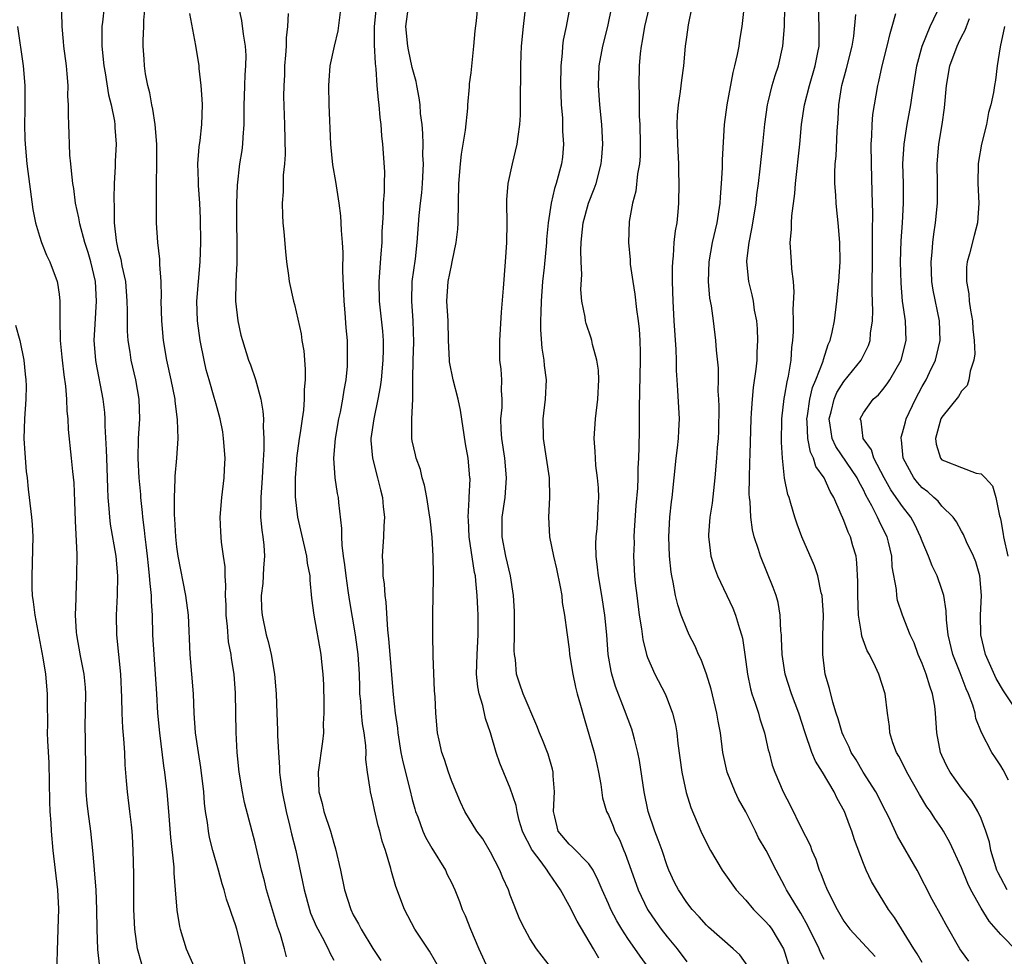
# Model space of a CAD drawing. Units: inches. Extents: x 2532000 to 2535000, y 1551000 to 1554000.
# Drawn here: x 2532329 to 2532429, y 1551240 to 1551336 of the extents above; entities that cross this region are included whole.
import ezdxf

# ---------------------------------------------------------------- set-up
doc = ezdxf.new("R2010")
doc.units = ezdxf.units.IN
doc.header["$MEASUREMENT"] = 0
doc.layers.add('LD25321551_2ft', color=161, linetype='Continuous')

msp = doc.modelspace()

# ---------------------------------------------------------------- linework, layer by layer
at = {"layer": 'LD25321551_2ft'}
for points, elevation in [([(2532393.17, 1551239), (2532392.25, 1551240.25), (2532391, 1551242.04), (2532390.36, 1551243), (2532389.85, 1551243.85), (2532389.25, 1551245), (2532389, 1551245.59), (2532388.37, 1551247), (2532387.97, 1551247.97), (2532387.44, 1551249), (2532387, 1551249.64), (2532385.36, 1551251.36), (2532385, 1551251.65), (2532383.9, 1551253), (2532383.56, 1551254.44), (2532383.4, 1551255), (2532383.51, 1551257), (2532383.39, 1551258.61), (2532383.38, 1551259), (2532383.31, 1551259.31), (2532382.85, 1551260.85), (2532382.29, 1551262.29), (2532381.98, 1551263), (2532381.72, 1551263.72), (2532380.32, 1551267), (2532379.97, 1551267.97), (2532379.63, 1551269), (2532379.52, 1551270.48), (2532379.43, 1551271), (2532379.4, 1551271.4), (2532379.44, 1551273), (2532379.43, 1551274.57), (2532379.42, 1551275.42), (2532379.34, 1551277), (2532379.02, 1551279), (2532378.54, 1551281), (2532378.16, 1551283), (2532378.18, 1551285), (2532378.49, 1551287), (2532378.63, 1551289), (2532378.43, 1551291), (2532378.14, 1551293), (2532378.07, 1551293.93), (2532378.05, 1551295), (2532378.17, 1551296.17), (2532378.16, 1551297), (2532378.09, 1551297.91), (2532378.13, 1551299), (2532378.07, 1551300.07), (2532377.95, 1551301), (2532377.92, 1551303), (2532378.11, 1551305.89), (2532378.32, 1551308.32), (2532378.51, 1551311), (2532378.64, 1551313), (2532378.67, 1551315), (2532378.64, 1551317), (2532378.65, 1551317.35), (2532378.77, 1551319), (2532379.23, 1551321), (2532379.72, 1551323), (2532379.79, 1551323.79), (2532379.97, 1551325), (2532380.03, 1551325.97), (2532380.03, 1551328.03), (2532380.08, 1551329.92), (2532380.07, 1551331), (2532380.11, 1551332.11), (2532380.16, 1551333), (2532380.36, 1551335), (2532380.63, 1551337.37)], 7390), ([(2532402.86, 1551337.14), (2532402.62, 1551335), (2532402.38, 1551333.62), (2532402.29, 1551333), (2532402.14, 1551332.14), (2532401.87, 1551331), (2532401.69, 1551330.31), (2532401.07, 1551327), (2532400.82, 1551325), (2532400.6, 1551321.4), (2532400.6, 1551320.6), (2532400.5, 1551319), (2532400.39, 1551317.61), (2532400.37, 1551317), (2532400.07, 1551315), (2532399.6, 1551313), (2532399.23, 1551311), (2532399.17, 1551309), (2532399.32, 1551307.32), (2532399.47, 1551306.53), (2532399.69, 1551305), (2532399.94, 1551303), (2532400, 1551302), (2532400.18, 1551300.18), (2532400.19, 1551299), (2532400.17, 1551297.83), (2532400.23, 1551297), (2532400.27, 1551296.27), (2532400.23, 1551293.77), (2532400.19, 1551293), (2532400.1, 1551292.1), (2532400.04, 1551291), (2532399.87, 1551289), (2532399.71, 1551287.71), (2532399.58, 1551286.42), (2532399.34, 1551285), (2532399.2, 1551283.2), (2532399.21, 1551283), (2532399.25, 1551282.75), (2532399.45, 1551281), (2532399.81, 1551279.81), (2532400.13, 1551279), (2532401.7, 1551275.7), (2532401.97, 1551275), (2532402.36, 1551273.64), (2532402.58, 1551273), (2532402.67, 1551272.67), (2532402.92, 1551271), (2532403.17, 1551269), (2532403.49, 1551267.49), (2532403.63, 1551267), (2532403.97, 1551266.03), (2532404.3, 1551265), (2532404.45, 1551264.45), (2532404.91, 1551263), (2532405.29, 1551261.29), (2532405.38, 1551261), (2532405.71, 1551259.71), (2532405.98, 1551259), (2532406.83, 1551257), (2532407.56, 1551255.56), (2532408.61, 1551253.39), (2532409.56, 1551251.56), (2532409.75, 1551251), (2532410.14, 1551250.14), (2532410.5, 1551249), (2532410.66, 1551248.66), (2532411, 1551247.76), (2532411.31, 1551247), (2532412.32, 1551245), (2532413, 1551243.82), (2532413.62, 1551243), (2532416.2, 1551240.2)], 7400), ([(2532341.43, 1551239.43), (2532341.01, 1551241), (2532340.72, 1551243), (2532340.62, 1551245), (2532340.61, 1551248.61), (2532340.55, 1551251), (2532340.48, 1551252.48), (2532340.45, 1551253), (2532340.37, 1551253.63), (2532340.23, 1551255), (2532339.97, 1551257), (2532339.89, 1551258.11), (2532339.74, 1551259.74), (2532339.69, 1551261), (2532339.6, 1551262.4), (2532339.51, 1551263.51), (2532339.42, 1551265), (2532339.4, 1551266.6), (2532339.31, 1551269), (2532338.89, 1551273), (2532338.86, 1551275), (2532338.95, 1551277.05), (2532338.98, 1551279), (2532338.82, 1551281), (2532338.26, 1551284.26), (2532338.17, 1551285), (2532338.12, 1551285.88), (2532338.01, 1551287), (2532337.96, 1551287.96), (2532337.94, 1551289), (2532337.86, 1551291), (2532337.85, 1551291.85), (2532337.71, 1551294.29), (2532337.71, 1551295), (2532337.66, 1551295.66), (2532337.5, 1551297), (2532336.77, 1551300.77), (2532336.74, 1551301), (2532336.59, 1551303), (2532336.67, 1551304.67), (2532336.82, 1551307), (2532336.7, 1551309), (2532336.24, 1551311), (2532335.96, 1551311.96), (2532335.62, 1551313), (2532335.11, 1551314.89), (2532335, 1551315.5), (2532334.68, 1551317), (2532334.49, 1551318.49), (2532334.4, 1551319), (2532334.28, 1551320.28), (2532334.19, 1551321), (2532334.1, 1551321.9), (2532334.05, 1551323), (2532334.03, 1551324.03), (2532333.98, 1551325), (2532333.95, 1551325.95), (2532333.96, 1551327), (2532333.91, 1551327.91), (2532333.92, 1551329), (2532333.84, 1551330.16), (2532333.75, 1551331), (2532333.49, 1551333), (2532333.46, 1551333.46), (2532333.32, 1551335), (2532333.32, 1551335.32), (2532333.26, 1551337)], 7370), ([(2532337.61, 1551337), (2532337.44, 1551335.44), (2532337.36, 1551335), (2532337.35, 1551334.65), (2532337.36, 1551333), (2532337.58, 1551331), (2532337.71, 1551330.29), (2532338.05, 1551328.05), (2532338.31, 1551327), (2532338.64, 1551325.36), (2532338.68, 1551325), (2532338.69, 1551324.69), (2532338.81, 1551323), (2532338.72, 1551321.28), (2532338.72, 1551320.72), (2532338.63, 1551319), (2532338.57, 1551317.43), (2532338.63, 1551316.63), (2532338.62, 1551315), (2532338.81, 1551313.19), (2532338.84, 1551313), (2532339, 1551312.31), (2532339.28, 1551311.28), (2532339.4, 1551310.6), (2532339.76, 1551309), (2532339.92, 1551307), (2532339.94, 1551306.06), (2532339.93, 1551305), (2532339.94, 1551303.94), (2532340, 1551303), (2532340.2, 1551301.8), (2532340.31, 1551301), (2532340.78, 1551299), (2532341.12, 1551297), (2532341.19, 1551295), (2532341.08, 1551293), (2532341.04, 1551290.96), (2532341.14, 1551289), (2532341.3, 1551287.3), (2532341.31, 1551287), (2532341.48, 1551285.48), (2532341.51, 1551285), (2532341.68, 1551283.68), (2532341.74, 1551283), (2532341.83, 1551282.17), (2532341.97, 1551281), (2532342.07, 1551280.06), (2532342.2, 1551279), (2532342.24, 1551278.24), (2532342.38, 1551277), (2532342.39, 1551276.39), (2532342.48, 1551275), (2532342.54, 1551273), (2532342.65, 1551271), (2532342.81, 1551269), (2532342.94, 1551267), (2532343.04, 1551265), (2532343.23, 1551263), (2532343.63, 1551259.63), (2532343.74, 1551259), (2532343.99, 1551257), (2532344.16, 1551255), (2532344.35, 1551252.35), (2532344.69, 1551249.31), (2532344.7, 1551248.7), (2532344.83, 1551247), (2532345, 1551244.94), (2532345.28, 1551243.28), (2532345.35, 1551243), (2532345.95, 1551241), (2532346.84, 1551239)], 7372), ([(2532352.07, 1551239), (2532351.65, 1551241), (2532351.14, 1551243), (2532351, 1551243.45), (2532350.58, 1551244.58), (2532350.46, 1551245), (2532350.07, 1551246.07), (2532349.82, 1551247), (2532349.63, 1551247.63), (2532349.26, 1551249), (2532348.69, 1551251), (2532348.34, 1551252.34), (2532348.22, 1551253), (2532348.12, 1551253.88), (2532347.93, 1551255), (2532347.84, 1551255.84), (2532347.75, 1551257), (2532347.46, 1551259.46), (2532347.2, 1551261), (2532346.92, 1551263), (2532346.79, 1551265), (2532346.7, 1551267), (2532346.38, 1551271), (2532346.19, 1551275), (2532345.94, 1551277), (2532345.13, 1551281), (2532345, 1551281.98), (2532344.89, 1551283), (2532344.81, 1551284.81), (2532344.78, 1551285.22), (2532344.77, 1551287), (2532344.85, 1551288.85), (2532344.84, 1551289.16), (2532345, 1551291), (2532345.14, 1551293), (2532345.09, 1551294.91), (2532344.83, 1551296.83), (2532344.82, 1551297), (2532344.42, 1551299), (2532344, 1551301), (2532343.65, 1551303), (2532343.46, 1551305), (2532343.42, 1551307), (2532343.44, 1551307.44), (2532343.41, 1551309), (2532343.26, 1551310.74), (2532343.27, 1551311.27), (2532343.06, 1551313), (2532342.94, 1551315), (2532342.92, 1551316.92), (2532342.93, 1551318.93), (2532342.98, 1551321.02), (2532342.97, 1551323), (2532342.8, 1551325), (2532342.56, 1551326.56), (2532342.45, 1551327), (2532342.24, 1551328.24), (2532342.04, 1551329), (2532341.81, 1551330.19), (2532341.71, 1551331), (2532341.68, 1551331.68), (2532341.57, 1551333), (2532341.56, 1551333.56), (2532341.65, 1551335), (2532341.63, 1551335.63), (2532341.78, 1551337)], 7374), ([(2532356.19, 1551240.19), (2532355.98, 1551241), (2532355.56, 1551242.44), (2532355.27, 1551243.27), (2532354.16, 1551247), (2532353.93, 1551247.93), (2532353.65, 1551249), (2532353, 1551251.81), (2532351.92, 1551255.92), (2532351.69, 1551257), (2532351.37, 1551259), (2532351.16, 1551261), (2532351.04, 1551263.04), (2532351, 1551267.04), (2532350.85, 1551269), (2532350.59, 1551270.59), (2532350.55, 1551271), (2532350.29, 1551272.29), (2532350.17, 1551273.83), (2532350.03, 1551275), (2532350.02, 1551276.02), (2532349.96, 1551277), (2532350.01, 1551278.01), (2532349.92, 1551279), (2532349.92, 1551279.92), (2532349.75, 1551281), (2532349.56, 1551282.44), (2532349.49, 1551283.49), (2532349.44, 1551285), (2532349.59, 1551287), (2532349.82, 1551289), (2532349.85, 1551289.85), (2532349.92, 1551291), (2532349.78, 1551293), (2532349.68, 1551293.68), (2532349.43, 1551295), (2532349, 1551296.49), (2532348.82, 1551297.18), (2532348.29, 1551299), (2532348.01, 1551300.01), (2532347.78, 1551301), (2532347.38, 1551303), (2532347.12, 1551305), (2532347.06, 1551307), (2532347.22, 1551309), (2532347.4, 1551311), (2532347.47, 1551313), (2532347.43, 1551315.43), (2532347.35, 1551317), (2532347.22, 1551318.78), (2532347.22, 1551319.22), (2532347.15, 1551321), (2532347.28, 1551322.72), (2532347.38, 1551323.38), (2532347.57, 1551325), (2532347.61, 1551327), (2532347.59, 1551327.59), (2532347.48, 1551329), (2532347.29, 1551330.71), (2532347.27, 1551331), (2532346.94, 1551333.06), (2532346.34, 1551336.34)], 7376), ([(2532351.31, 1551337), (2532351.6, 1551335.6), (2532351.77, 1551334.23), (2532351.98, 1551333), (2532352.03, 1551332.03), (2532352.01, 1551331), (2532351.93, 1551330.07), (2532351.89, 1551329), (2532351.87, 1551327.87), (2532351.83, 1551327), (2532351.83, 1551325), (2532351.72, 1551323.72), (2532351.7, 1551323), (2532351.63, 1551322.37), (2532351.41, 1551321), (2532351.16, 1551318.84), (2532351.09, 1551317), (2532351.1, 1551315), (2532351.14, 1551313), (2532351.12, 1551310.88), (2532351.03, 1551309), (2532351, 1551307), (2532351.22, 1551305), (2532351.54, 1551303.54), (2532351.69, 1551303), (2532352.32, 1551301), (2532352.51, 1551300.51), (2532353.01, 1551299.01), (2532353.57, 1551297), (2532353.79, 1551295.79), (2532353.83, 1551295), (2532353.8, 1551294.2), (2532353.87, 1551293), (2532353.87, 1551291.87), (2532353.76, 1551290.24), (2532353.71, 1551289), (2532353.56, 1551287), (2532353.57, 1551286.43), (2532353.55, 1551285), (2532353.67, 1551283.67), (2532353.77, 1551283), (2532353.87, 1551282.13), (2532353.93, 1551281), (2532353.84, 1551279.84), (2532353.76, 1551278.24), (2532353.61, 1551277), (2532353.65, 1551275.65), (2532353.7, 1551275), (2532354.13, 1551273), (2532354.32, 1551272.32), (2532354.63, 1551271), (2532354.98, 1551269), (2532355.14, 1551267), (2532355.19, 1551265), (2532355.28, 1551263.28), (2532355.26, 1551262.74), (2532355.37, 1551261), (2532355.49, 1551259.49), (2532355.48, 1551259), (2532355.53, 1551258.47), (2532355.73, 1551257), (2532356.14, 1551255), (2532356.54, 1551253.46), (2532356.71, 1551252.71), (2532357.14, 1551251), (2532357.83, 1551247.83), (2532357.99, 1551247), (2532358.52, 1551245), (2532358.64, 1551244.64), (2532359.25, 1551243.25), (2532359.37, 1551243), (2532359.81, 1551242.19), (2532360.42, 1551241), (2532360.6, 1551240.6), (2532361, 1551239.84)], 7378), ([(2532356.34, 1551336.34), (2532356.28, 1551335), (2532356.14, 1551333.86), (2532356.14, 1551333), (2532356.09, 1551332.09), (2532355.99, 1551331), (2532355.97, 1551330.03), (2532355.9, 1551329), (2532355.88, 1551327.88), (2532355.98, 1551325), (2532356.04, 1551321.96), (2532355.98, 1551321), (2532355.85, 1551319.85), (2532355.85, 1551318.15), (2532355.75, 1551317), (2532355.78, 1551315.78), (2532355.83, 1551315), (2532355.93, 1551314.07), (2532356.07, 1551312.07), (2532356.19, 1551311), (2532356.39, 1551309.61), (2532356.46, 1551309), (2532356.91, 1551307), (2532357, 1551306.67), (2532357.67, 1551303.67), (2532357.75, 1551303), (2532357.94, 1551301.94), (2532358.09, 1551300.09), (2532358.09, 1551299), (2532358, 1551298), (2532358, 1551297), (2532357.91, 1551295.91), (2532357.77, 1551295), (2532357.58, 1551293.58), (2532357.48, 1551293), (2532357.22, 1551291), (2532357.22, 1551290.78), (2532357.08, 1551289), (2532357.07, 1551287.06), (2532357.3, 1551285), (2532358.23, 1551281), (2532358.29, 1551280.29), (2532358.55, 1551279), (2532358.56, 1551278.56), (2532358.75, 1551276.75), (2532358.97, 1551275), (2532359.68, 1551271), (2532359.75, 1551270.25), (2532359.9, 1551269), (2532359.95, 1551267.95), (2532360, 1551266), (2532360, 1551265), (2532359.94, 1551263.94), (2532359.95, 1551263), (2532359.87, 1551262.13), (2532359.41, 1551259), (2532359.48, 1551257), (2532359.81, 1551255.81), (2532359.99, 1551255), (2532360.66, 1551253), (2532361, 1551251.76), (2532361.19, 1551251.19), (2532361.7, 1551249), (2532362.11, 1551247), (2532362.73, 1551245), (2532363, 1551244.47), (2532363.54, 1551243.54), (2532363.8, 1551243), (2532365, 1551241.04), (2532365.8, 1551239.8)], 7380), ([(2532371.79, 1551239), (2532370.75, 1551240.75), (2532369.28, 1551243), (2532368.23, 1551245), (2532367.34, 1551247.34), (2532366.89, 1551248.89), (2532366.83, 1551249.17), (2532366.28, 1551251), (2532365.95, 1551251.95), (2532365.7, 1551253), (2532365.54, 1551253.54), (2532365.16, 1551255.16), (2532365, 1551255.99), (2532364.75, 1551257), (2532364.73, 1551257.27), (2532364.45, 1551259), (2532364.29, 1551260.29), (2532364.3, 1551261), (2532364.27, 1551261.73), (2532364.09, 1551263), (2532363.94, 1551263.94), (2532363.83, 1551265), (2532363.75, 1551266.25), (2532363.68, 1551267), (2532363.65, 1551267.65), (2532363.63, 1551269), (2532363.49, 1551271), (2532363.21, 1551273), (2532362.61, 1551276.61), (2532362.49, 1551277.51), (2532362.26, 1551279), (2532362.14, 1551280.14), (2532362, 1551281), (2532361.85, 1551282.15), (2532361.82, 1551283), (2532361.83, 1551283.83), (2532361.52, 1551286.48), (2532361.48, 1551287), (2532361.4, 1551287.39), (2532361.15, 1551289), (2532361.01, 1551291), (2532361.17, 1551293), (2532361.53, 1551295), (2532361.68, 1551295.68), (2532361.94, 1551297), (2532362.06, 1551297.94), (2532362.26, 1551299), (2532362.39, 1551300.39), (2532362.42, 1551301), (2532362.4, 1551303), (2532362.28, 1551304.28), (2532362.18, 1551305.82), (2532362.06, 1551307), (2532361.92, 1551310.08), (2532361.96, 1551311.96), (2532361.9, 1551313), (2532361.79, 1551314.21), (2532361.77, 1551315), (2532361.71, 1551315.71), (2532361.56, 1551317), (2532361.21, 1551319.21), (2532360.9, 1551320.9), (2532360.7, 1551323), (2532360.55, 1551327), (2532360.5, 1551329), (2532360.52, 1551329.48), (2532360.65, 1551331), (2532361.08, 1551333), (2532361.45, 1551334.55), (2532361.77, 1551337)], 7382), ([(2532365.32, 1551337), (2532365.11, 1551335), (2532365.14, 1551333.14), (2532365.22, 1551331.22), (2532365.3, 1551330.7), (2532365.4, 1551329), (2532365.52, 1551327.52), (2532365.61, 1551327), (2532365.71, 1551325.71), (2532365.81, 1551325), (2532365.88, 1551323.87), (2532365.97, 1551323), (2532366.17, 1551320.17), (2532366.14, 1551319), (2532366.15, 1551318.15), (2532366.04, 1551317), (2532366.03, 1551316.03), (2532365.96, 1551315), (2532365.91, 1551314.09), (2532365.89, 1551313), (2532365.82, 1551311.82), (2532365.59, 1551309), (2532365.62, 1551307), (2532365.96, 1551303.96), (2532366.04, 1551303), (2532366.04, 1551302.04), (2532366.01, 1551301), (2532365.83, 1551299), (2532365.74, 1551298.26), (2532365.51, 1551297), (2532365.08, 1551295), (2532364.8, 1551293), (2532364.8, 1551292.8), (2532364.95, 1551291), (2532365.48, 1551289), (2532365.77, 1551287.77), (2532365.98, 1551287), (2532366.05, 1551286.05), (2532366.17, 1551285), (2532366.11, 1551284.11), (2532366.07, 1551283), (2532365.93, 1551281), (2532366, 1551280.01), (2532366.01, 1551279), (2532366.15, 1551278.15), (2532366.22, 1551277), (2532366.33, 1551276.33), (2532366.48, 1551273.52), (2532366.6, 1551272.6), (2532367.07, 1551266.93), (2532367.27, 1551265), (2532367.49, 1551263.49), (2532367.53, 1551263), (2532367.86, 1551261), (2532368.04, 1551260.04), (2532368.76, 1551257.24), (2532369, 1551256.23), (2532369.26, 1551255.26), (2532369.34, 1551255), (2532369.57, 1551254.43), (2532370.09, 1551253), (2532370.37, 1551252.37), (2532371, 1551251.27), (2532372.4, 1551249), (2532372.58, 1551248.58), (2532373, 1551247.75), (2532373.34, 1551247), (2532373.82, 1551245.82), (2532374.11, 1551245), (2532374.4, 1551244.4), (2532374.95, 1551243), (2532375.8, 1551241), (2532376.71, 1551239)], 7384), ([(2532383, 1551239.29), (2532382.24, 1551240.24), (2532381.67, 1551241), (2532381, 1551242.03), (2532380.47, 1551243), (2532379.97, 1551243.97), (2532379, 1551246.45), (2532378.81, 1551247), (2532378.24, 1551248.24), (2532377.94, 1551249), (2532377, 1551250.85), (2532376.19, 1551252.19), (2532375.6, 1551253), (2532374.37, 1551255), (2532373.93, 1551255.93), (2532373.47, 1551257), (2532373, 1551258.16), (2532372.69, 1551259), (2532372.3, 1551260.3), (2532372.03, 1551261), (2532371.74, 1551262.26), (2532371.59, 1551263), (2532371.4, 1551265), (2532371.33, 1551266.67), (2532371.28, 1551267.28), (2532371.13, 1551270.87), (2532371.09, 1551273), (2532371.11, 1551275.11), (2532371.18, 1551278.82), (2532371.16, 1551279.16), (2532371.15, 1551281), (2532371.05, 1551282.95), (2532370.82, 1551284.82), (2532370.81, 1551285), (2532370.48, 1551287), (2532370.24, 1551288.24), (2532370.02, 1551289), (2532369.84, 1551289.84), (2532369.4, 1551291), (2532369.34, 1551291.34), (2532369, 1551292.76), (2532368.95, 1551293), (2532368.97, 1551295), (2532369.08, 1551297), (2532369.08, 1551298.92), (2532369.07, 1551299.07), (2532369.1, 1551301), (2532369.18, 1551302.82), (2532369.11, 1551305), (2532368.96, 1551307), (2532369.01, 1551309), (2532369.33, 1551311.33), (2532369.52, 1551313), (2532369.72, 1551315.72), (2532369.84, 1551317), (2532369.97, 1551318.03), (2532370.04, 1551319), (2532370.14, 1551321), (2532370.1, 1551321.9), (2532370.12, 1551323), (2532370.1, 1551324.1), (2532370.01, 1551325), (2532369.86, 1551326.14), (2532369.8, 1551327), (2532369.72, 1551327.72), (2532369.46, 1551329), (2532369.39, 1551329.39), (2532369, 1551330.82), (2532368.62, 1551332.62), (2532368.56, 1551333), (2532368.34, 1551335), (2532368.63, 1551337)], 7386), ([(2532388.03, 1551240.03), (2532387.5, 1551241), (2532385.82, 1551243.82), (2532385, 1551245.4), (2532384.13, 1551247), (2532383, 1551248.65), (2532382.85, 1551248.85), (2532382.76, 1551249), (2532382.15, 1551249.85), (2532381.27, 1551251), (2532381.16, 1551251.16), (2532381, 1551251.51), (2532380.47, 1551252.47), (2532380.26, 1551253), (2532379.92, 1551254.08), (2532379.69, 1551255), (2532379.61, 1551255.61), (2532379, 1551257.37), (2532377.93, 1551259.93), (2532377.57, 1551261), (2532376.97, 1551263), (2532376.46, 1551264.46), (2532376.19, 1551265.81), (2532375.83, 1551267), (2532375.71, 1551267.71), (2532375.57, 1551269), (2532375.62, 1551271), (2532375.73, 1551273), (2532375.72, 1551275), (2532375.68, 1551275.68), (2532375.63, 1551277), (2532375.5, 1551278.5), (2532375.44, 1551279), (2532375.36, 1551279.36), (2532374.81, 1551283), (2532374.73, 1551284.73), (2532374.71, 1551285), (2532374.82, 1551286.82), (2532374.81, 1551287), (2532374.9, 1551288.9), (2532374.89, 1551289), (2532374.72, 1551291), (2532374.45, 1551292.45), (2532373.91, 1551295.91), (2532373.7, 1551297), (2532373.17, 1551299), (2532372.81, 1551300.81), (2532372.79, 1551301), (2532372.71, 1551303), (2532372.67, 1551305), (2532372.55, 1551307), (2532372.67, 1551309), (2532373, 1551310.64), (2532373.09, 1551311), (2532373.5, 1551313), (2532373.64, 1551314.36), (2532373.68, 1551315), (2532373.77, 1551319), (2532373.92, 1551321), (2532374.02, 1551321.98), (2532374.42, 1551324.42), (2532374.67, 1551326.67), (2532374.68, 1551327), (2532374.85, 1551328.85), (2532374.85, 1551329.15), (2532375, 1551330.29), (2532375.29, 1551333), (2532375.43, 1551334.57), (2532375.57, 1551335.57), (2532375.71, 1551337)], 7388), ([(2532385.09, 1551337), (2532384.7, 1551335), (2532384.4, 1551333.6), (2532384.32, 1551333), (2532384.28, 1551332.28), (2532384.15, 1551331), (2532384.13, 1551329), (2532384.15, 1551328.15), (2532384.2, 1551327), (2532384.31, 1551325.69), (2532384.34, 1551325), (2532384.34, 1551324.34), (2532384.42, 1551323), (2532384.32, 1551321.68), (2532384.22, 1551321), (2532383.69, 1551319), (2532383.5, 1551318.5), (2532383.17, 1551317), (2532382.86, 1551315), (2532382.69, 1551313.3), (2532382.68, 1551313), (2532382.45, 1551310.45), (2532382.3, 1551309), (2532382.15, 1551307), (2532382.13, 1551305.87), (2532382.09, 1551305), (2532382.08, 1551304.08), (2532382.22, 1551302.22), (2532382.42, 1551301), (2532382.46, 1551300.46), (2532382.66, 1551299), (2532382.57, 1551297), (2532382.31, 1551295), (2532382.34, 1551293), (2532382.67, 1551291), (2532382.96, 1551289), (2532382.99, 1551287), (2532382.9, 1551285), (2532383.01, 1551283), (2532383.4, 1551281), (2532383.72, 1551279.72), (2532384.1, 1551277.9), (2532384.25, 1551277), (2532384.3, 1551276.3), (2532384.53, 1551275), (2532384.77, 1551273.23), (2532384.79, 1551273), (2532385, 1551271.52), (2532385.05, 1551271), (2532385.37, 1551269), (2532385.66, 1551267.66), (2532385.83, 1551267), (2532386.17, 1551265.83), (2532386.52, 1551264.52), (2532387.55, 1551261), (2532387.81, 1551259.81), (2532388.01, 1551259), (2532388.25, 1551257.75), (2532388.4, 1551256.4), (2532388.82, 1551255), (2532389, 1551254.66), (2532389.48, 1551253.48), (2532389.65, 1551253), (2532390.13, 1551252.13), (2532390.59, 1551251), (2532390.72, 1551250.72), (2532391.34, 1551249), (2532392.03, 1551247), (2532392.98, 1551245), (2532393.81, 1551243.81), (2532394.4, 1551243), (2532395, 1551242.22), (2532396, 1551241), (2532397, 1551239.68)], 7392), ([(2532403.22, 1551239.22), (2532402.39, 1551240.39), (2532401.73, 1551241), (2532399.21, 1551243.21), (2532399, 1551243.4), (2532398.26, 1551244.26), (2532397.55, 1551245), (2532397, 1551245.7), (2532396.14, 1551247), (2532395.76, 1551247.76), (2532395.18, 1551249), (2532395, 1551249.44), (2532394.48, 1551251), (2532394.09, 1551252.09), (2532393.74, 1551253), (2532393.06, 1551255), (2532392.65, 1551257), (2532392.18, 1551260.18), (2532392.01, 1551261), (2532391.65, 1551262.35), (2532391.5, 1551263), (2532391.38, 1551263.38), (2532390.66, 1551265.34), (2532389.72, 1551267.72), (2532389.34, 1551269), (2532389.28, 1551269.28), (2532388.98, 1551271), (2532388.84, 1551273), (2532388.65, 1551275), (2532388.34, 1551277), (2532387.99, 1551279), (2532387.91, 1551279.91), (2532387.75, 1551281), (2532387.73, 1551282.27), (2532387.76, 1551283), (2532387.85, 1551283.85), (2532387.93, 1551285), (2532387.95, 1551286.05), (2532388.02, 1551287), (2532387.98, 1551287.98), (2532387.9, 1551289), (2532387.74, 1551290.26), (2532387.68, 1551291), (2532387.67, 1551291.67), (2532387.56, 1551293), (2532387.69, 1551295), (2532387.92, 1551297), (2532388.02, 1551299), (2532387.98, 1551299.98), (2532387.84, 1551301), (2532387.4, 1551302.6), (2532387.32, 1551303), (2532387.25, 1551303.25), (2532386.73, 1551304.73), (2532386.66, 1551305), (2532386.63, 1551305.37), (2532386.31, 1551307), (2532386.19, 1551308.19), (2532386.29, 1551309.71), (2532386.23, 1551311), (2532386.2, 1551312.2), (2532386.23, 1551313), (2532386.31, 1551313.69), (2532386.43, 1551315), (2532386.99, 1551317.01), (2532387.56, 1551318.44), (2532387.75, 1551319), (2532388.27, 1551321), (2532388.32, 1551321.68), (2532388.45, 1551323), (2532388.34, 1551325), (2532388.12, 1551327), (2532387.99, 1551329), (2532388.08, 1551331), (2532388.44, 1551333), (2532388.96, 1551335), (2532389.36, 1551337)], 7394), ([(2532393.16, 1551337), (2532392.7, 1551335), (2532392.46, 1551333.54), (2532392.35, 1551333), (2532392.25, 1551332.25), (2532392.15, 1551331), (2532392.1, 1551329), (2532392.14, 1551328.14), (2532392.13, 1551327), (2532392.14, 1551325.86), (2532392.2, 1551325), (2532392.26, 1551323), (2532392.23, 1551321.77), (2532392.17, 1551321), (2532391.98, 1551319.97), (2532391.8, 1551318.2), (2532391.45, 1551317), (2532391.12, 1551315.12), (2532391.05, 1551313), (2532391.21, 1551311.21), (2532391.23, 1551310.77), (2532391.48, 1551309), (2532391.71, 1551307.71), (2532391.86, 1551306.14), (2532392.04, 1551305), (2532392.14, 1551304.14), (2532392.22, 1551303), (2532392.23, 1551301.77), (2532392.26, 1551301), (2532392.19, 1551297.81), (2532392.13, 1551296.13), (2532392.14, 1551293.86), (2532392.11, 1551292.11), (2532392.06, 1551291), (2532392, 1551290), (2532391.99, 1551289), (2532391.96, 1551287.96), (2532391.81, 1551286.19), (2532391.63, 1551283.63), (2532391.61, 1551283), (2532391.62, 1551282.38), (2532391.58, 1551281), (2532391.68, 1551279), (2532391.75, 1551278.25), (2532391.89, 1551277), (2532392.15, 1551275), (2532392.38, 1551273.62), (2532392.52, 1551272.52), (2532392.89, 1551271), (2532393, 1551270.69), (2532393.74, 1551269), (2532394.78, 1551267), (2532395, 1551266.47), (2532395.55, 1551265), (2532395.84, 1551263.84), (2532395.97, 1551263), (2532396.08, 1551261.92), (2532396.48, 1551259), (2532396.92, 1551256.92), (2532397.41, 1551255.41), (2532398.44, 1551253), (2532399, 1551251.79), (2532399.4, 1551251), (2532400.6, 1551249), (2532402.02, 1551247), (2532403, 1551245.95), (2532403.81, 1551245), (2532404.4, 1551244.4), (2532405, 1551243.82), (2532405.38, 1551243.38), (2532405.66, 1551243), (2532406.86, 1551241), (2532407, 1551240.6), (2532407.37, 1551239.37)], 7396), ([(2532411, 1551239.9), (2532410.62, 1551240.62), (2532410.49, 1551241), (2532409.35, 1551243.35), (2532408.63, 1551244.63), (2532408.38, 1551245), (2532407.17, 1551247), (2532407, 1551247.36), (2532406.1, 1551249), (2532405.09, 1551251), (2532404.32, 1551252.32), (2532404, 1551253), (2532403, 1551254.94), (2532402.26, 1551256.26), (2532401.92, 1551257), (2532401.12, 1551259), (2532400.68, 1551261), (2532400.42, 1551263), (2532400.19, 1551264.19), (2532400.07, 1551265), (2532399.47, 1551267.47), (2532399, 1551269), (2532398.47, 1551270.47), (2532398.2, 1551271), (2532397.84, 1551271.84), (2532397.25, 1551273), (2532397, 1551273.56), (2532396.44, 1551275), (2532396.07, 1551276.07), (2532395.86, 1551277), (2532395.62, 1551278.38), (2532395.47, 1551279), (2532395.4, 1551279.4), (2532395.25, 1551281), (2532395.16, 1551283), (2532395.26, 1551285), (2532395.44, 1551286.56), (2532395.51, 1551287), (2532395.72, 1551289), (2532395.9, 1551291), (2532396.05, 1551292.05), (2532396.15, 1551293), (2532396.18, 1551293.82), (2532396.27, 1551295), (2532396.18, 1551296.18), (2532396.1, 1551297.9), (2532396.01, 1551299), (2532395.96, 1551299.95), (2532395.96, 1551301), (2532395.92, 1551302.08), (2532395.71, 1551305), (2532395.6, 1551307), (2532395.55, 1551309), (2532395.55, 1551310.45), (2532395.56, 1551311), (2532395.64, 1551311.64), (2532395.71, 1551313), (2532395.83, 1551314.17), (2532396, 1551315), (2532396.12, 1551316.12), (2532396.19, 1551317), (2532396.21, 1551319), (2532396.17, 1551320.17), (2532396.17, 1551321), (2532396.07, 1551323), (2532396.05, 1551324.05), (2532396.01, 1551325), (2532396.05, 1551325.95), (2532396.15, 1551327), (2532396.37, 1551328.37), (2532396.48, 1551329.52), (2532396.68, 1551331), (2532396.88, 1551333), (2532397, 1551333.92), (2532397.17, 1551335.17), (2532397.53, 1551337)], 7398), ([(2532421, 1551239.59), (2532420.47, 1551240.47), (2532420.13, 1551241), (2532418.17, 1551244.17), (2532417.56, 1551245), (2532417, 1551245.95), (2532416.33, 1551247), (2532415.84, 1551247.84), (2532415.29, 1551249), (2532415, 1551249.69), (2532414.1, 1551252.1), (2532413.83, 1551253), (2532413.59, 1551253.59), (2532413.08, 1551255), (2532412.32, 1551256.32), (2532412.01, 1551257), (2532410.82, 1551259), (2532410.12, 1551260.12), (2532409.76, 1551261), (2532409.05, 1551263), (2532408.41, 1551265), (2532407.68, 1551267), (2532407.03, 1551269), (2532406.71, 1551271), (2532406.67, 1551272.67), (2532406.64, 1551273), (2532406.59, 1551273.41), (2532406.52, 1551275), (2532406.3, 1551276.3), (2532406.1, 1551277), (2532405.82, 1551277.82), (2532404.5, 1551281), (2532404.3, 1551281.7), (2532403.88, 1551283), (2532403.7, 1551283.7), (2532403.52, 1551285), (2532403.45, 1551286.55), (2532403.38, 1551287), (2532403.35, 1551287.35), (2532403.38, 1551289), (2532403.44, 1551290.56), (2532403.45, 1551291.45), (2532403.55, 1551295), (2532403.61, 1551295.61), (2532403.69, 1551297), (2532403.8, 1551298.2), (2532404.08, 1551300.08), (2532404.17, 1551301), (2532404.18, 1551301.82), (2532404.25, 1551303), (2532404.2, 1551304.2), (2532404.13, 1551305), (2532403.91, 1551306.09), (2532403.79, 1551307), (2532403.66, 1551307.66), (2532403.32, 1551309), (2532403.11, 1551311), (2532403.12, 1551311.12), (2532403.34, 1551313), (2532403.63, 1551314.37), (2532404.06, 1551317), (2532404.15, 1551317.85), (2532404.3, 1551319), (2532404.48, 1551320.48), (2532404.74, 1551323), (2532404.94, 1551325.06), (2532405.21, 1551327), (2532405.29, 1551327.29), (2532405.71, 1551329), (2532406, 1551330), (2532406.34, 1551331), (2532406.8, 1551333), (2532406.96, 1551335), (2532406.98, 1551336.98)], 7402), ([(2532425.74, 1551239.74), (2532425, 1551240.75), (2532424.83, 1551241), (2532423.43, 1551243.43), (2532423, 1551244.25), (2532422.03, 1551246.03), (2532420.5, 1551249), (2532418.47, 1551252.47), (2532417.59, 1551254.41), (2532417.3, 1551255), (2532416.27, 1551257), (2532414.99, 1551259), (2532414.25, 1551260.25), (2532413.77, 1551261), (2532413.55, 1551261.55), (2532413, 1551262.62), (2532412.83, 1551263), (2532412.43, 1551264.43), (2532412.23, 1551265), (2532411.87, 1551266.13), (2532411.54, 1551267.54), (2532411.12, 1551269), (2532410.88, 1551271), (2532410.88, 1551272.88), (2532410.92, 1551275), (2532410.79, 1551277), (2532410.71, 1551277.29), (2532410.36, 1551279), (2532410.02, 1551280.02), (2532408.74, 1551283), (2532408.26, 1551284.26), (2532408.02, 1551285), (2532407.62, 1551286.38), (2532407.42, 1551287), (2532407.3, 1551287.3), (2532406.96, 1551288.96), (2532406.74, 1551291), (2532406.65, 1551292.65), (2532406.69, 1551295), (2532406.93, 1551297.07), (2532407, 1551297.42), (2532407.22, 1551298.78), (2532407.37, 1551299.37), (2532407.63, 1551301), (2532407.71, 1551302.29), (2532407.81, 1551303), (2532407.87, 1551303.87), (2532407.87, 1551305), (2532407.85, 1551306.15), (2532407.96, 1551307.96), (2532407.87, 1551309), (2532407.69, 1551310.31), (2532407.68, 1551311), (2532407.55, 1551313), (2532407.68, 1551314.32), (2532407.66, 1551315), (2532407.69, 1551315.69), (2532408.02, 1551317.98), (2532408.08, 1551319), (2532408.53, 1551323), (2532408.7, 1551325), (2532409, 1551327), (2532409.5, 1551329), (2532410.07, 1551331), (2532410.36, 1551332.36), (2532410.48, 1551333), (2532410.51, 1551335), (2532410.44, 1551337)], 7404), ([(2532430.71, 1551240.71), (2532429, 1551242.45), (2532427.81, 1551243.81), (2532427, 1551245.15), (2532425.95, 1551247), (2532425.64, 1551247.64), (2532425, 1551249.24), (2532423.83, 1551251.83), (2532423.17, 1551253), (2532423, 1551253.27), (2532422.28, 1551254.28), (2532421.83, 1551255), (2532421.48, 1551255.48), (2532420.73, 1551256.73), (2532419.43, 1551259), (2532419.3, 1551259.3), (2532418.62, 1551260.62), (2532418.38, 1551261), (2532418.01, 1551261.99), (2532417.7, 1551263), (2532417.65, 1551263.65), (2532417.47, 1551265), (2532417.23, 1551267), (2532416.59, 1551269), (2532416.25, 1551269.75), (2532415.61, 1551271), (2532415.38, 1551271.38), (2532414.85, 1551272.85), (2532414.82, 1551273.18), (2532414.52, 1551275), (2532414.43, 1551277), (2532414.44, 1551278.44), (2532414.35, 1551280.35), (2532414.25, 1551281), (2532413.93, 1551282.07), (2532413.68, 1551283), (2532413.45, 1551283.45), (2532413, 1551284.65), (2532412.89, 1551284.89), (2532412.75, 1551285.25), (2532411.98, 1551287), (2532411.61, 1551287.61), (2532411.01, 1551289), (2532410.17, 1551290.17), (2532409.92, 1551291), (2532409.61, 1551291.61), (2532409.35, 1551293), (2532409.28, 1551294.72), (2532409.25, 1551295), (2532409.3, 1551295.31), (2532409.54, 1551297), (2532409.81, 1551298.19), (2532410.16, 1551299), (2532410.89, 1551300.89), (2532410.93, 1551301.07), (2532411.41, 1551302.59), (2532411.62, 1551303), (2532411.83, 1551303.83), (2532412.05, 1551305), (2532412.31, 1551307), (2532412.44, 1551308.44), (2532412.5, 1551309), (2532412.62, 1551311), (2532412.6, 1551313), (2532412.44, 1551315), (2532412.28, 1551316.28), (2532412.22, 1551317), (2532412.18, 1551317.82), (2532412.08, 1551319), (2532412.09, 1551320.09), (2532412.14, 1551321), (2532412.22, 1551321.78), (2532412.32, 1551324.32), (2532412.42, 1551325.58), (2532412.51, 1551327), (2532412.77, 1551328.77), (2532412.82, 1551329), (2532413.28, 1551330.72), (2532413.86, 1551333), (2532414.02, 1551334.02), (2532414.23, 1551336.23)], 7406), ([(2532429.67, 1551247), (2532429, 1551248.22), (2532428.74, 1551248.74), (2532428.62, 1551249), (2532428, 1551251), (2532427.85, 1551251.85), (2532427.49, 1551253), (2532427, 1551254.27), (2532426.67, 1551255), (2532426.05, 1551256.05), (2532425, 1551257.36), (2532423.84, 1551259), (2532423.55, 1551259.55), (2532423, 1551260.7), (2532422.87, 1551261), (2532422.48, 1551263), (2532422.37, 1551265), (2532422.28, 1551265.72), (2532422.06, 1551267), (2532421.76, 1551267.76), (2532421.4, 1551269), (2532421, 1551270.07), (2532420.6, 1551271), (2532420.17, 1551272.17), (2532419.78, 1551273), (2532418.98, 1551275), (2532418.49, 1551276.49), (2532418.4, 1551277), (2532418.37, 1551277.63), (2532417.94, 1551279.94), (2532417.9, 1551281), (2532417.57, 1551282.43), (2532417.42, 1551283), (2532417, 1551283.85), (2532416.61, 1551284.61), (2532416.44, 1551285), (2532415.87, 1551286.13), (2532415.24, 1551287.24), (2532415, 1551287.76), (2532414.56, 1551288.56), (2532414.36, 1551289), (2532412.19, 1551292.19), (2532411.82, 1551293), (2532411.63, 1551294.37), (2532411.52, 1551295), (2532411.72, 1551295.72), (2532412.02, 1551297), (2532412.31, 1551297.68), (2532413, 1551298.81), (2532414.76, 1551301), (2532415.53, 1551302.47), (2532415.7, 1551303), (2532415.74, 1551303.74), (2532415.94, 1551305), (2532415.98, 1551306.02), (2532415.9, 1551307.9), (2532415.93, 1551311.93), (2532415.92, 1551314.08), (2532415.98, 1551315.98), (2532415.88, 1551318.12), (2532415.82, 1551321), (2532415.8, 1551323), (2532415.87, 1551323.87), (2532415.9, 1551325), (2532415.98, 1551326.02), (2532416.13, 1551327), (2532416.48, 1551329), (2532416.59, 1551329.41), (2532416.93, 1551331), (2532417.42, 1551333), (2532417.72, 1551334.28), (2532417.94, 1551335), (2532418.32, 1551336.32)], 7408), ([(2532429.81, 1551258.19), (2532429.25, 1551259.25), (2532429, 1551259.66), (2532428.47, 1551260.47), (2532428.1, 1551261), (2532427.03, 1551263.03), (2532426.47, 1551264.47), (2532426.39, 1551265), (2532426.16, 1551265.84), (2532425.73, 1551267), (2532425.49, 1551267.49), (2532424.86, 1551269.14), (2532424.13, 1551271), (2532423.64, 1551273), (2532423.46, 1551274.54), (2532423.43, 1551275.43), (2532423.19, 1551277), (2532423, 1551277.61), (2532422.52, 1551279), (2532422.02, 1551280.02), (2532421.65, 1551281), (2532421, 1551282.55), (2532420.84, 1551283), (2532420.24, 1551284.24), (2532419.84, 1551285), (2532419, 1551286.07), (2532418.36, 1551287), (2532417.79, 1551287.79), (2532417.12, 1551289), (2532416.08, 1551291), (2532415.84, 1551291.84), (2532414.97, 1551293), (2532414.76, 1551294.76), (2532414.69, 1551295), (2532415, 1551295.61), (2532416.01, 1551297), (2532416.54, 1551297.46), (2532417, 1551297.99), (2532417.43, 1551298.57), (2532417.71, 1551299), (2532418.86, 1551301), (2532419.37, 1551303), (2532419.3, 1551305), (2532419, 1551307), (2532418.84, 1551308.84), (2532418.79, 1551311), (2532418.85, 1551313.15), (2532418.98, 1551315), (2532419.09, 1551317), (2532419.08, 1551319), (2532419.04, 1551321), (2532419.15, 1551323), (2532419.47, 1551325), (2532419.85, 1551327), (2532419.96, 1551327.96), (2532420.45, 1551331), (2532421.01, 1551333), (2532421.81, 1551335), (2532422.55, 1551336.55)], 7410), ([(2532430.43, 1551265.57), (2532429.3, 1551267.3), (2532428.55, 1551268.55), (2532427.45, 1551271), (2532426.98, 1551273), (2532426.95, 1551275), (2532427.06, 1551277), (2532426.87, 1551279), (2532426.45, 1551280.45), (2532426.22, 1551281), (2532425.52, 1551282.48), (2532425.21, 1551283.21), (2532425, 1551283.57), (2532424.5, 1551284.5), (2532424.14, 1551285), (2532423, 1551286.11), (2532422.61, 1551286.61), (2532422.2, 1551287), (2532421.56, 1551287.56), (2532421, 1551287.99), (2532420.52, 1551288.52), (2532420.14, 1551289), (2532419.07, 1551291), (2532418.88, 1551292.88), (2532418.84, 1551293), (2532418.86, 1551293.14), (2532419, 1551293.58), (2532419.28, 1551294.72), (2532419.36, 1551295), (2532420.3, 1551297), (2532421, 1551298.31), (2532421.4, 1551299), (2532421.75, 1551299.75), (2532422.36, 1551301), (2532422.84, 1551303), (2532422.76, 1551305), (2532422.13, 1551308.13), (2532421.98, 1551309), (2532421.9, 1551311), (2532422.01, 1551312.01), (2532422.07, 1551313), (2532422.17, 1551313.83), (2532422.36, 1551315), (2532422.55, 1551317), (2532422.56, 1551319), (2532422.54, 1551321), (2532422.71, 1551323), (2532423.05, 1551325), (2532423.28, 1551326.72), (2532423.47, 1551329), (2532423.82, 1551331), (2532424.55, 1551333), (2532424.7, 1551333.3), (2532425, 1551333.94), (2532425.38, 1551334.62), (2532425.51, 1551335), (2532425.83, 1551335.83)], 7412), ([(2532328.76, 1551335), (2532329.35, 1551331), (2532329.5, 1551329), (2532329.5, 1551326.5), (2532329.48, 1551325), (2532329.5, 1551323.5), (2532329.53, 1551323), (2532329.7, 1551321), (2532330.34, 1551316.34), (2532330.61, 1551315), (2532331, 1551313.64), (2532331.2, 1551313), (2532331.71, 1551311.71), (2532332.07, 1551311), (2532332.82, 1551309), (2532332.85, 1551308.85), (2532333, 1551307.73), (2532333.08, 1551307), (2532333.07, 1551305), (2532333.12, 1551303.12), (2532333.12, 1551303), (2532333.29, 1551301.29), (2532333.3, 1551301), (2532333.49, 1551299.49), (2532333.66, 1551298.34), (2532333.77, 1551297), (2532333.79, 1551295.79), (2532333.89, 1551295), (2532333.92, 1551293.92), (2532334.25, 1551291), (2532334.36, 1551289.64), (2532334.5, 1551288.5), (2532334.58, 1551286.58), (2532334.63, 1551284.63), (2532334.81, 1551281.19), (2532334.79, 1551279), (2532334.7, 1551277), (2532334.71, 1551276.71), (2532334.65, 1551275), (2532334.74, 1551273.26), (2532334.77, 1551273), (2532335.15, 1551270.85), (2532335.53, 1551269), (2532335.65, 1551267.64), (2532335.68, 1551267), (2532335.61, 1551263.61), (2532335.65, 1551262.35), (2532335.69, 1551259), (2532335.74, 1551257), (2532335.84, 1551255.84), (2532335.93, 1551255), (2532336.2, 1551253), (2532336.41, 1551251), (2532336.53, 1551249.48), (2532336.62, 1551248.62), (2532336.74, 1551247), (2532336.83, 1551245), (2532336.85, 1551243), (2532336.93, 1551240.93), (2532337.13, 1551239.13)], 7368), ([(2532429.38, 1551335), (2532428.94, 1551332.94), (2532428.65, 1551331), (2532428.47, 1551329.53), (2532428.37, 1551329), (2532428.26, 1551328.26), (2532428.01, 1551327), (2532427.77, 1551326.23), (2532427.54, 1551325), (2532427.05, 1551323), (2532426.75, 1551321.25), (2532426.72, 1551321), (2532426.68, 1551319), (2532426.78, 1551317), (2532426.65, 1551315), (2532426.29, 1551313.71), (2532425.83, 1551311.83), (2532425.59, 1551311), (2532425.53, 1551310.47), (2532425.51, 1551309), (2532425.74, 1551307.74), (2532425.8, 1551307), (2532425.92, 1551306.08), (2532426.11, 1551305), (2532426.16, 1551304.16), (2532426.29, 1551303), (2532426.35, 1551301.65), (2532426.27, 1551301), (2532425.88, 1551299.88), (2532425.76, 1551299), (2532425.58, 1551298.42), (2532425, 1551297.83), (2532424.7, 1551297.3), (2532423, 1551295.18), (2532422.9, 1551295), (2532422.34, 1551293), (2532422.42, 1551292.42), (2532422.87, 1551291), (2532423, 1551290.85), (2532423.27, 1551290.73), (2532425, 1551290.04), (2532426.51, 1551289.49), (2532427, 1551289.42), (2532427.42, 1551289), (2532428.18, 1551288.18), (2532428.5, 1551287), (2532428.87, 1551285.13), (2532428.94, 1551284.94), (2532429, 1551284.64), (2532429.26, 1551283.26), (2532429.28, 1551283), (2532429.73, 1551281)], 7414), ([(2532328.57, 1551304.57), (2532329, 1551303), (2532329.41, 1551301), (2532329.55, 1551299.55), (2532329.62, 1551299), (2532329.63, 1551298.37), (2532329.6, 1551297), (2532329.46, 1551295), (2532329.42, 1551293), (2532329.51, 1551291.51), (2532329.65, 1551289.65), (2532329.75, 1551289), (2532329.85, 1551287.85), (2532329.96, 1551287), (2532330.19, 1551285), (2532330.25, 1551284.25), (2532330.31, 1551283), (2532330.28, 1551281.72), (2532330.27, 1551280.27), (2532330.21, 1551279), (2532330.22, 1551277.78), (2532330.26, 1551277), (2532330.37, 1551276.37), (2532330.52, 1551275), (2532331.36, 1551270.64), (2532331.63, 1551269), (2532331.8, 1551267), (2532331.79, 1551266.21), (2532331.82, 1551263.82), (2532331.8, 1551263), (2532331.82, 1551262.18), (2532331.94, 1551259.94), (2532332.01, 1551256.01), (2532332.06, 1551255), (2532332.15, 1551253.85), (2532332.18, 1551253), (2532332.36, 1551251), (2532332.84, 1551247), (2532332.93, 1551245.07), (2532332.88, 1551243), (2532332.79, 1551240.79), (2532332.69, 1551237.31)], 7366)]:
    msp.add_lwpolyline(points, dxfattribs=dict(at, elevation=elevation))

doc.saveas('drawing.dxf')
